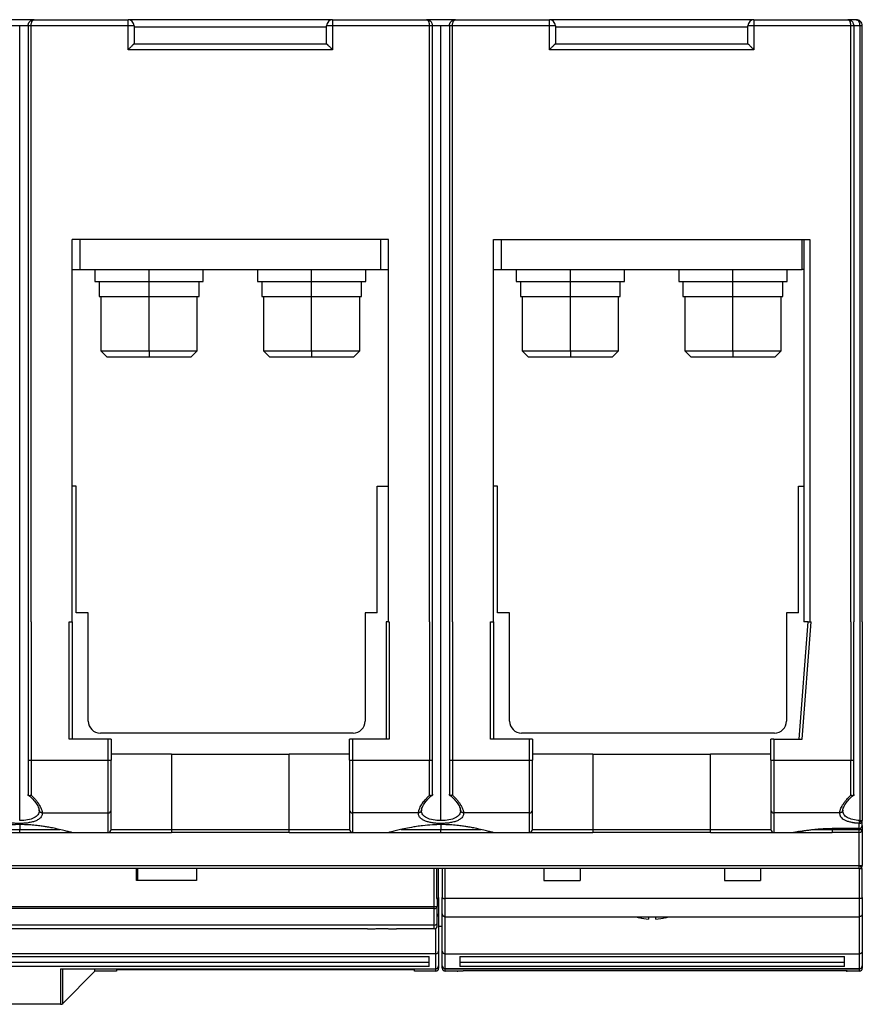
# Model space of a CAD drawing. Units: millimetres. Extents: x 0 to 420, y 0 to 297.
# Drawn here: x 95 to 123, y 102 to 135 of the extents above; entities that cross this region are included whole.
import ezdxf

# ---------------------------------------------------------------- set-up
doc = ezdxf.new("R2010")
doc.units = ezdxf.units.MM

msp = doc.modelspace()

# ---------------------------------------------------------------- linework, layer by layer
at = {"color": 7, "linetype": 'Continuous'}
for p, q in [((95.036, 134.772), (94.068, 134.772)), ((95.03, 134.772), (98.15, 134.772)), ((98.15, 134.572), (98.15, 134.772)), ((104.95, 134.772), (98.15, 134.772)), ((104.95, 134.772), (104.95, 134.572)), ((104.95, 134.772), (108.07, 134.772)), ((109.036, 134.772), (108.068, 134.772)), ((109.03, 134.772), (112.15, 134.772)), ((112.15, 134.572), (112.15, 134.772)), ((118.95, 134.772), (112.15, 134.772)), ((118.95, 134.772), (118.95, 134.572)), ((118.95, 134.772), (122.07, 134.772)), ((122.35, 134.772), (122.07, 134.772)), ((94.55, 134.572), (94.27, 134.572)), ((94.55, 108.163), (94.55, 134.572)), ((94.835, 134.572), (94.55, 134.572)), ((94.83, 134.572), (94.83, 114.772)), ((98.15, 134.572), (94.93, 134.572)), ((94.93, 114.772), (94.93, 134.572)), ((98.15, 133.772), (98.15, 134.572)), ((98.35, 134.572), (98.15, 134.572)), ((98.35, 134.572), (98.35, 133.972)), ((98.35, 134.532), (104.75, 134.532)), ((104.95, 134.572), (104.75, 134.572)), ((104.75, 133.972), (104.75, 134.572)), ((104.95, 134.572), (104.95, 133.772)), ((108.17, 134.572), (104.95, 134.572)), ((108.17, 114.772), (108.17, 134.572)), ((108.27, 114.772), (108.27, 134.572)), ((108.55, 134.572), (108.27, 134.572)), ((108.55, 108.163), (108.55, 134.572)), ((108.835, 134.572), (108.55, 134.572)), ((108.83, 134.572), (108.83, 114.772)), ((112.15, 134.572), (108.93, 134.572)), ((108.93, 114.772), (108.93, 134.572)), ((112.15, 133.772), (112.15, 134.572)), ((112.35, 134.572), (112.15, 134.572)), ((112.35, 134.572), (112.35, 133.972)), ((112.35, 134.532), (118.75, 134.532)), ((118.75, 133.972), (118.75, 134.572)), ((118.95, 134.572), (118.75, 134.572)), ((118.95, 134.572), (118.95, 133.772)), ((122.17, 134.572), (118.95, 134.572)), ((122.17, 114.772), (122.17, 134.572)), ((122.27, 134.572), (122.27, 114.772)), ((122.463, 134.572), (122.27, 134.572)), ((122.463, 134.572), (122.463, 114.772)), ((122.55, 114.772), (122.55, 134.572)), ((98.35, 133.972), (104.75, 133.972)), ((112.35, 133.972), (118.75, 133.972)), ((104.95, 133.772), (98.15, 133.772)), ((118.95, 133.772), (112.15, 133.772)), ((106.81, 127.472), (96.29, 127.472)), ((96.29, 114.772), (96.29, 127.472)), ((96.55, 127.472), (96.55, 126.472)), ((106.55, 126.472), (106.55, 127.472)), ((106.81, 114.772), (106.81, 127.472)), ((110.29, 127.472), (120.81, 127.472)), ((110.29, 114.772), (110.29, 127.472)), ((110.55, 127.472), (110.55, 126.472)), ((120.55, 126.472), (120.55, 127.472)), ((120.61, 127.472), (120.61, 114.772)), ((120.81, 127.472), (120.81, 114.772)), ((96.29, 126.472), (96.55, 126.472)), ((96.55, 126.472), (106.55, 126.472)), ((97.05, 126.472), (97.05, 126.072)), ((98.85, 126.072), (98.85, 126.472)), ((100.65, 126.072), (100.65, 126.472)), ((102.45, 126.472), (102.45, 126.072)), ((104.25, 126.072), (104.25, 126.472)), ((106.05, 126.072), (106.05, 126.472)), ((106.55, 126.472), (106.81, 126.472)), ((110.29, 126.472), (110.55, 126.472)), ((110.55, 126.472), (120.55, 126.472)), ((111.05, 126.472), (111.05, 126.072)), ((112.85, 126.072), (112.85, 126.472)), ((114.65, 126.072), (114.65, 126.472)), ((116.45, 126.472), (116.45, 126.072)), ((118.25, 126.072), (118.25, 126.472)), ((120.05, 126.072), (120.05, 126.472)), ((120.61, 126.472), (120.55, 126.472)), ((97.05, 126.072), (98.85, 126.072)), ((97.191, 126.072), (97.191, 125.572)), ((98.85, 126.072), (100.65, 126.072)), ((98.85, 125.572), (98.85, 126.072)), ((100.509, 125.572), (100.509, 126.072)), ((102.45, 126.072), (104.25, 126.072)), ((102.591, 126.072), (102.591, 125.572)), ((104.25, 126.072), (106.05, 126.072)), ((104.25, 125.572), (104.25, 126.072)), ((105.909, 125.572), (105.909, 126.072)), ((111.05, 126.072), (112.85, 126.072)), ((111.191, 126.072), (111.191, 125.572)), ((112.85, 126.072), (114.65, 126.072)), ((112.85, 125.572), (112.85, 126.072)), ((114.509, 125.572), (114.509, 126.072)), ((116.45, 126.072), (118.25, 126.072)), ((116.591, 126.072), (116.591, 125.572)), ((118.25, 126.072), (120.05, 126.072)), ((118.25, 125.572), (118.25, 126.072)), ((119.909, 125.572), (119.909, 126.072)), ((97.191, 125.572), (98.85, 125.572)), ((97.25, 125.572), (97.25, 123.772)), ((98.85, 125.572), (100.509, 125.572)), ((98.85, 123.772), (98.85, 125.572)), ((100.45, 123.772), (100.45, 125.572)), ((102.591, 125.572), (104.25, 125.572)), ((102.65, 125.572), (102.65, 123.772)), ((104.25, 125.572), (105.909, 125.572)), ((104.25, 123.772), (104.25, 125.572)), ((105.85, 123.772), (105.85, 125.572)), ((111.191, 125.572), (112.85, 125.572)), ((111.25, 125.572), (111.25, 123.772)), ((112.85, 125.572), (114.509, 125.572)), ((112.85, 123.772), (112.85, 125.572)), ((114.45, 123.772), (114.45, 125.572)), ((116.591, 125.572), (118.25, 125.572)), ((116.65, 125.572), (116.65, 123.772)), ((118.25, 125.572), (119.909, 125.572)), ((118.25, 123.772), (118.25, 125.572)), ((119.85, 123.772), (119.85, 125.572)), ((97.25, 123.772), (98.85, 123.772)), ((97.45, 123.572), (97.25, 123.772)), ((98.85, 123.772), (100.45, 123.772)), ((98.85, 123.772), (98.85, 123.572)), ((100.25, 123.572), (100.45, 123.772)), ((102.65, 123.772), (104.25, 123.772)), ((102.85, 123.572), (102.65, 123.772)), ((104.25, 123.772), (105.85, 123.772)), ((104.25, 123.772), (104.25, 123.572)), ((105.65, 123.572), (105.85, 123.772)), ((111.25, 123.772), (112.85, 123.772)), ((111.45, 123.572), (111.25, 123.772)), ((112.85, 123.772), (114.45, 123.772)), ((112.85, 123.772), (112.85, 123.572)), ((114.25, 123.572), (114.45, 123.772)), ((116.65, 123.772), (118.25, 123.772)), ((116.85, 123.572), (116.65, 123.772)), ((118.25, 123.772), (119.85, 123.772)), ((118.25, 123.772), (118.25, 123.572)), ((119.65, 123.572), (119.85, 123.772)), ((97.45, 123.572), (98.85, 123.572)), ((98.85, 123.572), (100.25, 123.572)), ((102.85, 123.572), (104.25, 123.572)), ((104.25, 123.572), (105.65, 123.572)), ((111.45, 123.572), (112.85, 123.572)), ((112.85, 123.572), (114.25, 123.572)), ((116.85, 123.572), (118.25, 123.572)), ((118.25, 123.572), (119.65, 123.572)), ((96.43, 119.272), (96.29, 119.272)), ((96.43, 115.072), (96.43, 119.272)), ((106.43, 119.272), (106.81, 119.272)), ((106.43, 115.072), (106.43, 119.272)), ((110.43, 119.272), (110.29, 119.272)), ((110.43, 115.072), (110.43, 119.272)), ((120.43, 119.272), (120.61, 119.272)), ((120.43, 115.072), (120.43, 119.272)), ((96.83, 115.072), (96.43, 115.072)), ((96.83, 111.472), (96.83, 115.072)), ((106.43, 115.072), (106.03, 115.072)), ((106.03, 115.072), (106.03, 111.472)), ((110.83, 115.072), (110.43, 115.072)), ((110.83, 111.472), (110.83, 115.072)), ((120.43, 115.072), (120.03, 115.072)), ((120.03, 115.072), (120.03, 111.472)), ((94.83, 114.772), (94.83, 110.172)), ((94.93, 114.772), (94.93, 110.172)), ((96.19, 114.772), (96.29, 114.772)), ((96.19, 110.872), (96.19, 114.772)), ((96.29, 114.772), (96.29, 110.872)), ((106.725, 114.772), (106.725, 110.872)), ((106.81, 114.772), (106.725, 114.772)), ((106.81, 114.772), (106.825, 114.772)), ((106.825, 114.772), (106.825, 110.872)), ((108.17, 114.772), (108.17, 110.172)), ((108.27, 110.172), (108.27, 114.772)), ((108.83, 114.772), (108.83, 110.172)), ((108.93, 114.772), (108.93, 110.172)), ((110.19, 114.772), (110.29, 114.772)), ((110.19, 110.872), (110.19, 114.772)), ((110.29, 114.772), (110.29, 110.872)), ((120.45, 110.872), (120.75, 114.772)), ((120.55, 110.872), (120.85, 114.772)), ((120.75, 114.772), (120.61, 114.772)), ((120.81, 114.772), (120.85, 114.772)), ((122.17, 114.772), (122.17, 110.172)), ((122.27, 110.172), (122.27, 114.772)), ((122.55, 114.772), (122.55, 108.166)), ((105.63, 111.072), (97.23, 111.072)), ((119.63, 111.072), (111.23, 111.072)), ((97.49, 110.872), (96.19, 110.872)), ((97.49, 110.172), (97.49, 110.872)), ((97.59, 110.872), (97.49, 110.872)), ((97.59, 110.872), (97.59, 110.172)), ((105.51, 110.172), (105.51, 110.872)), ((105.61, 110.872), (105.51, 110.872)), ((105.61, 110.872), (105.61, 110.172)), ((106.825, 110.872), (105.61, 110.872)), ((111.49, 110.872), (110.19, 110.872)), ((111.49, 110.172), (111.49, 110.872)), ((111.59, 110.872), (111.49, 110.872)), ((111.59, 110.872), (111.59, 110.172)), ((119.51, 110.172), (119.51, 110.872)), ((119.61, 110.872), (119.51, 110.872)), ((119.61, 110.872), (119.61, 110.172)), ((119.61, 110.872), (120.55, 110.872)), ((99.59, 110.372), (97.59, 110.372)), ((99.59, 110.372), (99.59, 107.872)), ((99.59, 110.372), (103.51, 110.372)), ((103.51, 107.872), (103.51, 110.372)), ((105.51, 110.372), (103.51, 110.372)), ((113.59, 110.372), (111.59, 110.372)), ((113.59, 110.372), (113.59, 107.872)), ((113.59, 110.372), (117.51, 110.372)), ((117.51, 107.872), (117.51, 110.372)), ((119.51, 110.372), (117.51, 110.372)), ((94.83, 110.172), (94.93, 110.172)), ((94.83, 110.172), (94.83, 109.034)), ((94.93, 110.172), (97.49, 110.172)), ((94.93, 110.172), (94.93, 109.01)), ((97.49, 108.422), (97.49, 110.172)), ((97.49, 110.172), (97.59, 110.172)), ((97.59, 108.51), (97.59, 110.172)), ((105.51, 110.172), (105.61, 110.172)), ((105.51, 110.172), (105.51, 108.51)), ((105.61, 110.172), (108.17, 110.172)), ((105.61, 110.172), (105.61, 108.422)), ((108.17, 109.01), (108.17, 110.172)), ((108.27, 109.034), (108.27, 110.172)), ((108.83, 110.172), (108.93, 110.172)), ((108.83, 110.172), (108.83, 109.034)), ((108.93, 110.172), (111.49, 110.172)), ((108.93, 110.172), (108.93, 109.01)), ((111.49, 108.422), (111.49, 110.172)), ((111.49, 110.172), (111.59, 110.172)), ((111.59, 108.51), (111.59, 110.172)), ((119.51, 110.172), (119.61, 110.172)), ((119.51, 110.172), (119.51, 108.51)), ((119.61, 110.172), (122.17, 110.172)), ((119.61, 110.172), (119.61, 108.422)), ((122.17, 110.172), (122.27, 110.172)), ((122.17, 109.01), (122.17, 110.172)), ((122.27, 109.034), (122.27, 110.172)), ((95.3, 108.422), (97.49, 108.422)), ((97.49, 107.772), (97.49, 108.422)), ((97.59, 107.872), (97.59, 108.51)), ((105.51, 108.51), (105.51, 107.872)), ((107.8, 108.422), (105.61, 108.422)), ((105.61, 108.422), (105.61, 107.772)), ((111.49, 108.422), (109.3, 108.422)), ((111.49, 107.772), (111.49, 108.422)), ((111.59, 107.872), (111.59, 108.51)), ((119.51, 108.51), (119.51, 107.872)), ((121.8, 108.422), (119.61, 108.422)), ((119.61, 108.422), (119.61, 107.772)), ((94.55, 108.031), (94.55, 107.872)), ((108.55, 108.031), (108.55, 107.872)), ((122.45, 107.906), (122.45, 108.072)), ((122.463, 108.166), (122.482, 108.166)), ((122.482, 108.166), (122.55, 108.166)), ((122.55, 108.003), (122.55, 108.166)), ((122.55, 108.003), (122.55, 107.872)), ((92.81, 107.772), (94.55, 107.772)), ((93.223, 107.872), (94.55, 107.872)), ((94.55, 107.772), (94.55, 107.872)), ((94.55, 107.872), (95.88, 107.872)), ((94.55, 107.772), (96.29, 107.772)), ((96.283, 107.772), (97.49, 107.772)), ((97.49, 107.772), (99.59, 107.772)), ((97.59, 107.872), (99.59, 107.872)), ((99.59, 107.872), (99.59, 107.772)), ((99.59, 107.872), (103.51, 107.872)), ((103.51, 107.772), (99.59, 107.772)), ((103.51, 107.872), (105.51, 107.872)), ((103.51, 107.772), (103.51, 107.872)), ((103.51, 107.772), (105.61, 107.772)), ((105.61, 107.772), (106.817, 107.772)), ((106.81, 107.772), (108.55, 107.772)), ((107.223, 107.872), (108.55, 107.872)), ((108.55, 107.772), (108.55, 107.872)), ((108.55, 107.872), (109.88, 107.872)), ((108.55, 107.772), (110.29, 107.772)), ((110.283, 107.772), (111.49, 107.772)), ((111.49, 107.772), (113.59, 107.772)), ((111.59, 107.872), (113.59, 107.872)), ((113.59, 107.872), (113.59, 107.772)), ((113.59, 107.872), (117.51, 107.872)), ((117.51, 107.772), (113.59, 107.772)), ((117.51, 107.872), (119.51, 107.872)), ((117.51, 107.772), (117.51, 107.872)), ((117.51, 107.772), (119.61, 107.772)), ((119.61, 107.772), (120.259, 107.772)), ((120.259, 107.772), (121.55, 107.772)), ((120.957, 107.872), (121.55, 107.872)), ((121.55, 107.906), (122.45, 107.906)), ((121.55, 107.906), (121.55, 107.903)), ((122.45, 107.903), (121.55, 107.903)), ((121.55, 107.903), (121.55, 107.872)), ((121.55, 107.872), (121.55, 107.772)), ((121.55, 107.872), (122.45, 107.872)), ((122.45, 107.772), (121.55, 107.772)), ((122.45, 107.903), (122.45, 107.906)), ((122.45, 107.872), (122.45, 107.903)), ((122.45, 107.872), (122.55, 107.872)), ((122.45, 107.772), (122.45, 107.872)), ((122.45, 106.672), (122.45, 107.772)), ((122.55, 107.872), (122.55, 106.672)), ((66.65, 106.672), (122.45, 106.672)), ((122.45, 106.672), (122.55, 106.672)), ((122.521, 106.601), (122.45, 106.672)), ((122.45, 106.572), (122.45, 106.672)), ((122.45, 106.572), (66.65, 106.572)), ((98.427, 106.172), (98.427, 106.572)), ((98.47, 106.572), (98.47, 106.172)), ((100.427, 106.572), (100.427, 106.172)), ((108.327, 105.309), (108.327, 106.572)), ((108.405, 106.572), (108.405, 105.575)), ((108.47, 105.614), (108.47, 106.572)), ((108.59, 106.572), (108.59, 105.614)), ((108.69, 105.572), (108.69, 106.572)), ((111.97, 106.572), (111.97, 106.172)), ((113.17, 106.572), (113.17, 106.172)), ((117.97, 106.572), (117.97, 106.172)), ((119.17, 106.572), (119.17, 106.172)), ((122.45, 106.572), (122.45, 105.572)), ((122.45, 106.572), (122.55, 106.572)), ((122.55, 105.614), (122.55, 106.572)), ((100.427, 106.172), (98.427, 106.172)), ((111.97, 106.172), (113.17, 106.172)), ((117.97, 106.172), (119.17, 106.172)), ((108.427, 105.528), (108.427, 105.309)), ((108.47, 105.614), (108.47, 105.072)), ((108.59, 105.072), (108.59, 105.614)), ((122.45, 105.572), (108.69, 105.572)), ((108.69, 104.972), (108.69, 105.572)), ((122.45, 105.572), (122.45, 104.972)), ((122.55, 105.614), (122.55, 105.072)), ((66.607, 105.309), (108.327, 105.309)), ((108.327, 105.243), (66.607, 105.243)), ((108.327, 105.309), (108.427, 105.309)), ((108.327, 105.243), (108.327, 105.309)), ((108.327, 104.692), (108.327, 105.243)), ((108.427, 104.788), (108.427, 105.309)), ((108.47, 105.072), (108.47, 103.826)), ((108.59, 103.826), (108.59, 105.072)), ((122.55, 105.072), (122.55, 103.826)), ((108.327, 104.692), (66.607, 104.692)), ((108.327, 104.572), (108.327, 104.692)), ((108.427, 104.672), (108.427, 104.788)), ((108.69, 104.972), (122.45, 104.972)), ((108.69, 103.741), (108.69, 104.972)), ((115.132, 104.94), (115.13, 104.937)), ((115.45, 104.972), (115.45, 104.89)), ((115.69, 104.89), (115.69, 104.972)), ((116.01, 104.937), (116.008, 104.94)), ((122.45, 104.972), (122.45, 103.741)), ((106.104, 104.572), (68.829, 104.572)), ((108.327, 104.572), (107.069, 104.572)), ((108.37, 104.582), (108.37, 103.741)), ((108.59, 104.648), (108.47, 104.648)), ((108.37, 103.741), (66.65, 103.741)), ((108.37, 103.741), (108.37, 103.245)), ((108.47, 103.826), (108.47, 103.343)), ((108.59, 103.343), (108.59, 103.826)), ((108.69, 103.741), (122.45, 103.741)), ((108.69, 103.245), (108.69, 103.741)), ((122.45, 103.741), (122.45, 103.245)), ((122.55, 103.826), (122.55, 103.343)), ((66.86, 103.646), (108.16, 103.646)), ((66.86, 103.461), (108.16, 103.461)), ((108.16, 103.315), (108.16, 103.646)), ((109.18, 103.646), (121.96, 103.646)), ((109.18, 103.646), (109.18, 103.315)), ((109.18, 103.461), (121.96, 103.461)), ((121.96, 103.315), (121.96, 103.646)), ((108.16, 103.315), (66.86, 103.315)), ((95.908, 103.243), (108.37, 103.243)), ((95.909, 103.245), (108.37, 103.245)), ((95.909, 103.245), (95.909, 102.061)), ((95.979, 102.091), (95.979, 103.243)), ((97.05, 103.161), (95.979, 102.091)), ((97.05, 103.161), (97.05, 103.243)), ((97.77, 103.161), (97.05, 103.161)), ((97.77, 103.243), (97.77, 103.161)), ((97.77, 103.221), (107.67, 103.221)), ((107.67, 103.161), (107.67, 103.243)), ((108.37, 103.161), (107.67, 103.161)), ((108.37, 103.245), (108.37, 103.243)), ((108.37, 103.243), (108.37, 103.161)), ((108.47, 103.343), (108.47, 103.261)), ((108.59, 103.261), (108.59, 103.343)), ((122.45, 103.245), (108.69, 103.245)), ((108.69, 103.243), (108.69, 103.245)), ((108.69, 103.243), (122.45, 103.243)), ((108.69, 103.161), (108.69, 103.243)), ((109.09, 103.161), (108.69, 103.161)), ((109.09, 103.167), (109.133, 103.171)), ((109.09, 103.167), (109.09, 103.161)), ((121.96, 103.315), (109.18, 103.315)), ((121.85, 103.174), (109.29, 103.174)), ((109.29, 103.174), (109.29, 103.174)), ((121.85, 103.174), (109.29, 103.174)), ((121.85, 103.174), (121.85, 103.174)), ((122.05, 103.161), (122.05, 103.167)), ((122.45, 103.161), (122.05, 103.161)), ((122.45, 103.245), (122.45, 103.243)), ((122.45, 103.243), (122.45, 103.161)), ((122.55, 103.343), (122.55, 103.261)), ((95.909, 102.061), (93.31, 102.061))]:
    msp.add_line(p, q, dxfattribs=at)
at = {"color": 7, "linetype": 'Continuous', "flags": 128}
for points in [[(122.431, 134.755), (122.461, 134.738), (122.49, 134.715)], [(122.463, 114.772), (122.463, 111.073), (122.463, 108.166)], [(108.17, 110.172), (108.19, 110.172), (108.208, 110.172), (108.226, 110.172), (108.241, 110.172), (108.253, 110.172), (108.262, 110.172), (108.268, 110.172), (108.27, 110.172)], [(108.327, 105.243), (108.346, 105.244), (108.365, 105.248), (108.382, 105.254), (108.397, 105.262), (108.41, 105.272), (108.419, 105.284), (108.425, 105.296), (108.427, 105.309)]]:
    msp.add_lwpolyline(points, dxfattribs=at)
at = {"color": 7, "linetype": 'Continuous'}
for centre, radius, start, end in [((98.15, 134.572), 0.2, 0, 90), ((104.95, 134.572), 0.2, 90, 180), ((112.15, 134.572), 0.2, 360, 90), ((118.95, 134.572), 0.2, 90, 180), ((97.23, 111.472), 0.4, 180, 270), ((105.63, 111.472), 0.4, 270, 0), ((111.23, 111.472), 0.4, 180, 270), ((119.63, 111.472), 0.4, 270, 0), ((97.496, 108.516), 0.0944, 266.4406, 355.9313), ((105.604, 108.516), 0.0944, 184.0688, 273.5595), ((111.496, 108.516), 0.0944, 266.4406, 355.9313), ((119.604, 108.516), 0.0944, 184.0688, 273.5595), ((122.451, 108.175), 0.103, 269.7314, 312.9154), ((122.45, 108.003), 0.1, 270, 0), ((122.451, 108.005), 0.0987, 269.2634, 359.244), ((122.377, 108.06), 0.149, 15.2723, 45.391), ((122.458, 108.166), 0.0916, 312.8669, 359.6792), ((97.49, 107.872), 0.1, 270, 0), ((105.61, 107.872), 0.1, 180, 270), ((111.49, 107.872), 0.1, 270, 0), ((119.61, 107.872), 0.1, 180, 270), ((122.45, 107.872), 0.1, 270, 0), ((122.45, 106.672), 0.1, 315, 0), ((122.45, 106.672), 0.1, 270, 315), ((108.328, 104.79), 0.0983, 268.9935, 358.9569), ((115.57, 106.682), 1.8, 251.8051, 255.851), ((115.57, 106.682), 1.796, 255.8873, 266.1689), ((115.57, 106.682), 1.796, 273.8311, 284.1127), ((115.57, 106.682), 1.8, 284.149, 288.1949), ((108.327, 104.672), 0.1, 270, 0), ((108.37, 103.343), 0.1, 270, 0), ((108.371, 103.344), 0.0991, 269.4532, 359.4425), ((108.37, 103.261), 0.1, 270, 0), ((108.689, 103.344), 0.0991, 180.5575, 270.5468), ((108.69, 103.343), 0.1, 180, 270), ((108.69, 103.261), 0.1, 180, 270), ((109.09, 103.261), 0.1, 270, 295.5478), ((122.05, 103.261), 0.1, 245.3414, 270), ((122.45, 103.343), 0.1, 270, 0), ((122.451, 103.344), 0.0991, 269.4532, 359.4425), ((122.45, 103.261), 0.1, 270, 0), ((95.909, 102.161), 0.1, 270, 315)]:
    msp.add_arc(centre, radius, start, end, dxfattribs=at)
for points, knots in [([(94.83, 134.572), (94.83, 134.578), (94.831, 134.591), (94.833, 134.609), (94.837, 134.627), (94.844, 134.645), (94.851, 134.663), (94.861, 134.68), (94.872, 134.696), (94.889, 134.715), (94.913, 134.736), (94.947, 134.756), (94.987, 134.769), (95.015, 134.771), (95.03, 134.772)], [0, 0, 0, 0, 0.055133, 0.1110564, 0.1678831, 0.2257209, 0.2846718, 0.3448324, 0.4062934, 0.4691401, 0.5859413, 0.7132252, 0.8511927, 1, 1, 1, 1]), ([(94.918, 134.724), (94.935, 134.738), (94.97, 134.766), (95.01, 134.77), (95.03, 134.772)], [0, 0, 0, 0, 0.503292, 1, 1, 1, 1]), ([(94.93, 134.572), (94.93, 134.577), (94.93, 134.59), (94.932, 134.613), (94.936, 134.642), (94.944, 134.676), (94.956, 134.707), (94.969, 134.732), (94.983, 134.749), (94.998, 134.762), (95.013, 134.771), (95.024, 134.772), (95.03, 134.772)], [0, 0, 0, 0, 0.0468931, 0.1157764, 0.2070748, 0.321745, 0.4614827, 0.5664449, 0.673278, 0.781542, 0.8906523, 1, 1, 1, 1]), ([(95.022, 134.772), (95.024, 134.772), (95.027, 134.772), (95.029, 134.772), (95.03, 134.772)], [0, 0, 0, 0, 0.526108, 1, 1, 1, 1]), ([(108.07, 134.772), (108.09, 134.77), (108.13, 134.766), (108.165, 134.738), (108.182, 134.724)], [0, 0, 0, 0, 0.496708, 1, 1, 1, 1]), ([(108.17, 134.572), (108.17, 134.578), (108.17, 134.591), (108.168, 134.609), (108.166, 134.627), (108.163, 134.645), (108.159, 134.663), (108.154, 134.68), (108.149, 134.696), (108.14, 134.715), (108.128, 134.736), (108.112, 134.756), (108.092, 134.769), (108.078, 134.771), (108.07, 134.772)], [0, 0, 0, 0, 0.055133, 0.111056, 0.167883, 0.225721, 0.284672, 0.344832, 0.406293, 0.46914, 0.585941, 0.713225, 0.851193, 1, 1, 1, 1]), ([(108.27, 134.572), (108.27, 134.577), (108.27, 134.59), (108.266, 134.613), (108.258, 134.642), (108.242, 134.676), (108.219, 134.707), (108.192, 134.732), (108.164, 134.749), (108.134, 134.762), (108.102, 134.771), (108.081, 134.772), (108.07, 134.772)], [0, 0, 0, 0, 0.046893, 0.115776, 0.207075, 0.321745, 0.461483, 0.566445, 0.673278, 0.781542, 0.890652, 1, 1, 1, 1]), ([(108.83, 134.572), (108.83, 134.578), (108.831, 134.591), (108.833, 134.609), (108.837, 134.627), (108.844, 134.645), (108.851, 134.663), (108.861, 134.68), (108.872, 134.696), (108.889, 134.715), (108.913, 134.736), (108.947, 134.756), (108.987, 134.769), (109.015, 134.771), (109.03, 134.772)], [0, 0, 0, 0, 0.055133, 0.111056, 0.167883, 0.225721, 0.284672, 0.344832, 0.406293, 0.46914, 0.585941, 0.713225, 0.851193, 1, 1, 1, 1]), ([(108.918, 134.724), (108.935, 134.738), (108.97, 134.766), (109.01, 134.77), (109.03, 134.772)], [0, 0, 0, 0, 0.503292, 1, 1, 1, 1]), ([(108.93, 134.572), (108.93, 134.577), (108.93, 134.59), (108.932, 134.613), (108.936, 134.642), (108.944, 134.676), (108.956, 134.707), (108.969, 134.732), (108.983, 134.749), (108.998, 134.762), (109.013, 134.771), (109.024, 134.772), (109.03, 134.772)], [0, 0, 0, 0, 0.046893, 0.115776, 0.207075, 0.321745, 0.461483, 0.566445, 0.673278, 0.781542, 0.890652, 1, 1, 1, 1]), ([(109.022, 134.772), (109.024, 134.772), (109.027, 134.772), (109.029, 134.772), (109.03, 134.772)], [0, 0, 0, 0, 0.526108, 1, 1, 1, 1]), ([(122.07, 134.772), (122.09, 134.77), (122.13, 134.766), (122.165, 134.738), (122.182, 134.724)], [0, 0, 0, 0, 0.496708, 1, 1, 1, 1]), ([(122.17, 134.572), (122.17, 134.578), (122.17, 134.591), (122.168, 134.609), (122.166, 134.627), (122.163, 134.645), (122.159, 134.663), (122.154, 134.68), (122.149, 134.696), (122.14, 134.715), (122.128, 134.736), (122.112, 134.756), (122.092, 134.769), (122.078, 134.771), (122.07, 134.772)], [0, 0, 0, 0, 0.055133, 0.111056, 0.167883, 0.225721, 0.284672, 0.344832, 0.406293, 0.46914, 0.585941, 0.713225, 0.851193, 1, 1, 1, 1]), ([(122.27, 134.572), (122.27, 134.577), (122.27, 134.59), (122.266, 134.613), (122.258, 134.642), (122.242, 134.676), (122.219, 134.707), (122.192, 134.732), (122.164, 134.749), (122.134, 134.762), (122.102, 134.771), (122.081, 134.772), (122.07, 134.772)], [0, 0, 0, 0, 0.046893, 0.115776, 0.207075, 0.321745, 0.461483, 0.566445, 0.673278, 0.781542, 0.890652, 1, 1, 1, 1]), ([(122.35, 134.772), (122.369, 134.77), (122.409, 134.767), (122.442, 134.742), (122.459, 134.73)], [0, 0, 0, 0, 0.488301, 1, 1, 1, 1]), ([(122.35, 134.772), (122.379, 134.772), (122.407, 134.756), (122.449, 134.688), (122.463, 134.634), (122.463, 134.572)], [0, 0, 0, 0, 0.5, 0.5, 1, 1, 1, 1]), ([(122.55, 134.572), (122.55, 134.634), (122.521, 134.688), (122.444, 134.756), (122.397, 134.772), (122.35, 134.772)], [0, 0, 0, 0, 0.5, 0.5, 1, 1, 1, 1]), ([(94.93, 134.572), (94.904, 134.572), (94.878, 134.572), (94.841, 134.572), (94.83, 134.572), (94.83, 134.572)], [0, 0, 0, 0, 0.5, 0.5, 1, 1, 1, 1]), ([(108.27, 134.572), (108.27, 134.572), (108.259, 134.572), (108.222, 134.572), (108.196, 134.572), (108.17, 134.572)], [0, 0, 0, 0, 0.5, 0.5, 1, 1, 1, 1]), ([(108.93, 134.572), (108.904, 134.572), (108.878, 134.572), (108.841, 134.572), (108.83, 134.572), (108.83, 134.572)], [0, 0, 0, 0, 0.5, 0.5, 1, 1, 1, 1]), ([(122.27, 134.572), (122.27, 134.572), (122.259, 134.572), (122.222, 134.572), (122.196, 134.572), (122.17, 134.572)], [0, 0, 0, 0, 0.5, 0.5, 1, 1, 1, 1]), ([(122.55, 134.572), (122.55, 134.572), (122.541, 134.572), (122.51, 134.572), (122.487, 134.572), (122.463, 134.572)], [0, 0, 0, 0, 0.5, 0.5, 1, 1, 1, 1]), ([(98.35, 133.972), (98.35, 133.972), (98.35, 133.972), (98.347, 133.969), (98.344, 133.966), (98.338, 133.961), (98.332, 133.954), (98.323, 133.946), (98.314, 133.936), (98.298, 133.92), (98.273, 133.895), (98.239, 133.861), (98.197, 133.82), (98.168, 133.79), (98.15, 133.772)], [0, 0, 0, 0, 0.044275, 0.0894061, 0.1357103, 0.1834817, 0.2329877, 0.2844692, 0.3381402, 0.3941897, 0.5208942, 0.6678474, 0.8051408, 1, 1, 1, 1]), ([(104.75, 133.972), (104.75, 133.972), (104.75, 133.972), (104.753, 133.969), (104.756, 133.966), (104.762, 133.96), (104.768, 133.954), (104.777, 133.945), (104.786, 133.936), (104.802, 133.92), (104.827, 133.895), (104.861, 133.861), (104.902, 133.819), (104.932, 133.79), (104.95, 133.772)], [0, 0, 0, 0, 0.044275, 0.0894061, 0.1357103, 0.1834817, 0.2329877, 0.2844692, 0.3381402, 0.3941897, 0.5208942, 0.6678474, 0.8051408, 1, 1, 1, 1]), ([(112.35, 133.972), (112.35, 133.972), (112.35, 133.972), (112.347, 133.969), (112.344, 133.966), (112.338, 133.961), (112.332, 133.954), (112.323, 133.946), (112.314, 133.936), (112.298, 133.92), (112.273, 133.895), (112.239, 133.861), (112.197, 133.82), (112.168, 133.79), (112.15, 133.772)], [0, 0, 0, 0, 0.044275, 0.089406, 0.13571, 0.183482, 0.232988, 0.284469, 0.33814, 0.39419, 0.520894, 0.667847, 0.805141, 1, 1, 1, 1]), ([(118.75, 133.972), (118.75, 133.972), (118.75, 133.972), (118.753, 133.969), (118.756, 133.966), (118.763, 133.959), (118.776, 133.946), (118.798, 133.924), (118.827, 133.895), (118.861, 133.861), (118.902, 133.819), (118.932, 133.79), (118.95, 133.772)], [0, 0, 0, 0, 0.045033, 0.090469, 0.136622, 0.183792, 0.283639, 0.394715, 0.521324, 0.668197, 0.805555, 1, 1, 1, 1]), ([(120.75, 114.772), (120.75, 114.772), (120.75, 114.772), (120.753, 114.772), (120.756, 114.772), (120.761, 114.772), (120.77, 114.772), (120.786, 114.772), (120.802, 114.772), (120.81, 114.772)], [0, 0, 0, 0, 0.105883, 0.209875, 0.313567, 0.418563, 0.52641, 0.760096, 1, 1, 1, 1]), ([(94.811, 109.034), (94.861, 108.993), (94.967, 108.907), (95.086, 108.759), (95.182, 108.607), (95.197, 108.524), (95.205, 108.481)], [0, 0, 0, 0, 0.221745, 0.465672, 0.726684, 1, 1, 1, 1]), ([(94.83, 109.034), (94.83, 109.032), (94.83, 109.027), (94.833, 109.021), (94.837, 109.015), (94.842, 109.01), (94.849, 109.006), (94.859, 109.003), (94.874, 109.001), (94.898, 109.002), (94.919, 109.007), (94.93, 109.01)], [0, 0, 0, 0, 0.073473, 0.149068, 0.226986, 0.307416, 0.390537, 0.476517, 0.59928, 0.773796, 1, 1, 1, 1]), ([(94.93, 109.01), (94.941, 109.001), (94.962, 108.981), (94.992, 108.952), (95.022, 108.922), (95.049, 108.892), (95.076, 108.862), (95.115, 108.814), (95.163, 108.75), (95.214, 108.668), (95.25, 108.588), (95.278, 108.528), (95.291, 108.486), (95.297, 108.463), (95.3, 108.442), (95.3, 108.429), (95.3, 108.422)], [0, 0, 0, 0, 0.049002, 0.097717, 0.146197, 0.19449, 0.242648, 0.290722, 0.422218, 0.549567, 0.687517, 0.820762, 0.873183, 0.920929, 0.956331, 1, 1, 1, 1]), ([(107.8, 108.422), (107.801, 108.43), (107.803, 108.445), (107.808, 108.47), (107.814, 108.495), (107.821, 108.521), (107.835, 108.561), (107.858, 108.617), (107.894, 108.684), (107.937, 108.747), (107.983, 108.807), (108.037, 108.871), (108.1, 108.939), (108.146, 108.986), (108.17, 109.01)], [0, 0, 0, 0, 0.048431, 0.096633, 0.144653, 0.192535, 0.240326, 0.36337, 0.48133, 0.572576, 0.669691, 0.773084, 0.883093, 1, 1, 1, 1]), ([(107.895, 108.478), (107.903, 108.521), (107.917, 108.605), (108.013, 108.758), (108.132, 108.907), (108.239, 108.993), (108.289, 109.034)], [0, 0, 0, 0, 0.2740567, 0.5353302, 0.7790203, 1, 1, 1, 1]), ([(108.17, 109.01), (108.174, 109.009), (108.183, 109.006), (108.195, 109.004), (108.206, 109.002), (108.216, 109.001), (108.224, 109.001), (108.231, 109.002), (108.243, 109.003), (108.256, 109.008), (108.268, 109.019), (108.269, 109.029), (108.27, 109.034)], [0, 0, 0, 0, 0.088287, 0.17021, 0.245763, 0.314947, 0.377766, 0.434227, 0.484342, 0.663683, 0.834914, 1, 1, 1, 1]), ([(108.811, 109.034), (108.861, 108.993), (108.967, 108.907), (109.086, 108.759), (109.182, 108.607), (109.197, 108.524), (109.205, 108.481)], [0, 0, 0, 0, 0.221745, 0.465672, 0.726684, 1, 1, 1, 1]), ([(108.93, 109.01), (108.925, 109.009), (108.916, 109.006), (108.905, 109.004), (108.897, 109.002), (108.886, 109.001), (108.873, 109.001), (108.857, 109.003), (108.845, 109.008), (108.837, 109.015), (108.831, 109.024), (108.83, 109.031), (108.83, 109.034)], [0, 0, 0, 0, 0.098631, 0.175374, 0.230281, 0.263762, 0.404968, 0.523222, 0.651614, 0.769913, 0.885675, 1, 1, 1, 1]), ([(108.93, 109.01), (108.941, 109.001), (108.962, 108.981), (108.992, 108.952), (109.022, 108.922), (109.049, 108.892), (109.076, 108.862), (109.115, 108.814), (109.163, 108.75), (109.214, 108.668), (109.25, 108.588), (109.278, 108.528), (109.291, 108.486), (109.297, 108.463), (109.3, 108.442), (109.3, 108.429), (109.3, 108.422)], [0, 0, 0, 0, 0.049002, 0.097717, 0.146197, 0.19449, 0.242648, 0.290722, 0.422218, 0.549567, 0.687517, 0.820762, 0.873183, 0.920929, 0.956331, 1, 1, 1, 1]), ([(121.8, 108.422), (121.801, 108.429), (121.802, 108.444), (121.806, 108.467), (121.811, 108.491), (121.818, 108.516), (121.832, 108.555), (121.856, 108.61), (121.896, 108.684), (121.947, 108.762), (122.003, 108.834), (122.059, 108.897), (122.112, 108.954), (122.15, 108.991), (122.17, 109.01)], [0, 0, 0, 0, 0.0449984, 0.0904501, 0.1364242, 0.1829873, 0.2302037, 0.3507499, 0.471622, 0.5995771, 0.7280995, 0.8154775, 0.9060394, 1, 1, 1, 1]), ([(121.895, 108.478), (121.903, 108.521), (121.917, 108.605), (122.013, 108.758), (122.132, 108.907), (122.239, 108.993), (122.289, 109.034)], [0, 0, 0, 0, 0.274061, 0.535267, 0.778937, 1, 1, 1, 1]), ([(122.17, 109.01), (122.174, 109.009), (122.183, 109.006), (122.195, 109.004), (122.206, 109.002), (122.216, 109.001), (122.224, 109.001), (122.231, 109.002), (122.243, 109.003), (122.256, 109.008), (122.268, 109.019), (122.269, 109.029), (122.27, 109.034)], [0, 0, 0, 0, 0.088255, 0.170166, 0.24573, 0.314945, 0.377817, 0.434353, 0.484563, 0.663828, 0.834987, 1, 1, 1, 1]), ([(95.3, 108.422), (95.3, 108.414), (95.3, 108.397), (95.297, 108.366), (95.285, 108.319), (95.249, 108.259), (95.174, 108.198), (95.07, 108.147), (94.943, 108.109), (94.803, 108.083), (94.659, 108.071), (94.518, 108.068), (94.381, 108.074), (94.247, 108.091), (94.122, 108.118), (94.009, 108.157), (93.915, 108.206), (93.859, 108.255), (93.828, 108.298), (93.812, 108.334), (93.804, 108.367), (93.801, 108.397), (93.8, 108.414), (93.8, 108.422)], [0, 0, 0, 0, 0.020929, 0.040484, 0.076769, 0.143108, 0.207279, 0.272836, 0.33885, 0.401087, 0.457861, 0.512919, 0.56633, 0.620138, 0.678796, 0.739314, 0.801505, 0.862898, 0.893762, 0.924912, 0.959921, 0.979095, 1, 1, 1, 1]), ([(95.2, 108.499), (95.2, 108.45), (95.186, 108.403), (95.128, 108.32), (95.083, 108.284), (94.966, 108.225), (94.894, 108.202), (94.731, 108.171), (94.64, 108.163), (94.55, 108.163)], [0, 0, 0, 0, 0.25, 0.25, 0.5, 0.5, 0.75, 0.75, 1, 1, 1, 1]), ([(95.209, 108.478), (95.207, 108.47), (95.203, 108.454), (95.195, 108.442), (95.191, 108.436)], [0, 0, 0, 0, 0.5018898, 1, 1, 1, 1]), ([(95.209, 108.473), (95.208, 108.473), (95.204, 108.479), (95.201, 108.491), (95.2, 108.503), (95.2, 108.51)], [0, 0, 0, 0, 0.034002, 0.508071, 1, 1, 1, 1]), ([(95.3, 108.422), (95.293, 108.422), (95.279, 108.423), (95.254, 108.43), (95.227, 108.445), (95.215, 108.464), (95.209, 108.473)], [0, 0, 0, 0, 0.1853847, 0.3640138, 0.6884156, 1, 1, 1, 1]), ([(107.891, 108.473), (107.885, 108.464), (107.873, 108.445), (107.846, 108.43), (107.821, 108.423), (107.807, 108.422), (107.8, 108.422)], [0, 0, 0, 0, 0.311608, 0.635999, 0.814622, 1, 1, 1, 1]), ([(109.3, 108.422), (109.3, 108.414), (109.3, 108.397), (109.297, 108.366), (109.285, 108.319), (109.249, 108.259), (109.174, 108.198), (109.07, 108.147), (108.943, 108.109), (108.803, 108.083), (108.659, 108.071), (108.518, 108.068), (108.381, 108.074), (108.247, 108.091), (108.122, 108.118), (108.009, 108.157), (107.915, 108.206), (107.859, 108.255), (107.828, 108.298), (107.812, 108.334), (107.804, 108.367), (107.801, 108.397), (107.8, 108.414), (107.8, 108.422)], [0, 0, 0, 0, 0.020929, 0.040484, 0.076769, 0.143108, 0.207279, 0.272836, 0.33885, 0.401087, 0.457861, 0.512919, 0.56633, 0.620138, 0.678796, 0.739314, 0.801505, 0.862898, 0.893762, 0.924912, 0.959921, 0.979095, 1, 1, 1, 1]), ([(107.9, 108.51), (107.9, 108.503), (107.899, 108.491), (107.896, 108.479), (107.892, 108.473), (107.891, 108.473)], [0, 0, 0, 0, 0.4919736, 0.9660857, 1, 1, 1, 1]), ([(107.909, 108.435), (107.905, 108.442), (107.897, 108.454), (107.893, 108.47), (107.891, 108.478)], [0, 0, 0, 0, 0.498416, 1, 1, 1, 1]), ([(108.55, 108.163), (108.46, 108.163), (108.37, 108.171), (108.207, 108.202), (108.134, 108.225), (108.017, 108.284), (107.972, 108.32), (107.914, 108.403), (107.9, 108.45), (107.9, 108.499)], [0, 0, 0, 0, 0.25, 0.25, 0.5, 0.5, 0.75, 0.75, 1, 1, 1, 1]), ([(109.2, 108.499), (109.2, 108.45), (109.186, 108.403), (109.128, 108.32), (109.083, 108.284), (108.966, 108.225), (108.894, 108.202), (108.731, 108.171), (108.64, 108.163), (108.55, 108.163)], [0, 0, 0, 0, 0.25, 0.25, 0.5, 0.5, 0.75, 0.75, 1, 1, 1, 1]), ([(109.209, 108.478), (109.207, 108.47), (109.203, 108.454), (109.195, 108.442), (109.191, 108.436)], [0, 0, 0, 0, 0.50189, 1, 1, 1, 1]), ([(109.209, 108.473), (109.208, 108.473), (109.204, 108.479), (109.201, 108.491), (109.2, 108.503), (109.2, 108.51)], [0, 0, 0, 0, 0.034002, 0.508071, 1, 1, 1, 1]), ([(109.3, 108.422), (109.293, 108.422), (109.279, 108.423), (109.254, 108.43), (109.227, 108.445), (109.215, 108.464), (109.209, 108.473)], [0, 0, 0, 0, 0.1853847, 0.3640138, 0.6884156, 1, 1, 1, 1]), ([(121.892, 108.473), (121.886, 108.464), (121.873, 108.445), (121.846, 108.43), (121.821, 108.423), (121.807, 108.422), (121.8, 108.422)], [0, 0, 0, 0, 0.314825, 0.6377, 0.815488, 1, 1, 1, 1]), ([(122.45, 108.072), (122.438, 108.072), (122.413, 108.074), (122.376, 108.076), (122.34, 108.08), (122.305, 108.084), (122.27, 108.089), (122.236, 108.095), (122.193, 108.103), (122.143, 108.114), (122.087, 108.129), (122.035, 108.147), (121.971, 108.175), (121.904, 108.215), (121.854, 108.261), (121.828, 108.302), (121.813, 108.337), (121.803, 108.377), (121.801, 108.406), (121.8, 108.422)], [0, 0, 0, 0, 0.032043, 0.063954, 0.095829, 0.127764, 0.159852, 0.192186, 0.224859, 0.284094, 0.343136, 0.404095, 0.466745, 0.591756, 0.712514, 0.776488, 0.844273, 0.916367, 1, 1, 1, 1]), ([(121.908, 108.439), (121.904, 108.444), (121.897, 108.455), (121.893, 108.468), (121.891, 108.475)], [0, 0, 0, 0, 0.498329, 1, 1, 1, 1]), ([(121.9, 108.51), (121.9, 108.503), (121.899, 108.491), (121.896, 108.479), (121.892, 108.474), (121.892, 108.473)], [0, 0, 0, 0, 0.498181, 0.978275, 1, 1, 1, 1]), ([(122.463, 108.166), (122.381, 108.17), (122.302, 108.181), (122.16, 108.216), (122.098, 108.24), (121.999, 108.298), (121.961, 108.333), (121.912, 108.411), (121.9, 108.454), (121.9, 108.499)], [0, 0, 0, 0, 0.25, 0.25, 0.5, 0.5, 0.75, 0.75, 1, 1, 1, 1]), ([(96.283, 107.772), (96.283, 107.772), (96.28, 107.772), (96.273, 107.773), (96.259, 107.775), (96.234, 107.781), (96.193, 107.79), (96.115, 107.809), (95.975, 107.844), (95.799, 107.886), (95.625, 107.923), (95.491, 107.947), (95.336, 107.972), (95.166, 107.995), (95.005, 108.012), (94.797, 108.027), (94.561, 108.034), (94.248, 108.025), (94.011, 108.004), (93.804, 107.978), (93.609, 107.948), (93.37, 107.903), (93.19, 107.861), (93.064, 107.83), (92.986, 107.81), (92.922, 107.794), (92.878, 107.784), (92.848, 107.777), (92.83, 107.774), (92.821, 107.772), (92.818, 107.772), (92.817, 107.772)], [0, 0, 0, 0, 0.006727, 0.018489, 0.035288, 0.057113, 0.083937, 0.115734, 0.176471, 0.247344, 0.273361, 0.311756, 0.342739, 0.376968, 0.419277, 0.440193, 0.499133, 0.554205, 0.61922, 0.639962, 0.683076, 0.746757, 0.811823, 0.839409, 0.877399, 0.905141, 0.932909, 0.957721, 0.977174, 0.991263, 1, 1, 1, 1]), ([(110.283, 107.772), (110.283, 107.772), (110.28, 107.772), (110.273, 107.773), (110.259, 107.775), (110.234, 107.781), (110.193, 107.79), (110.115, 107.809), (109.975, 107.844), (109.799, 107.886), (109.625, 107.923), (109.491, 107.947), (109.336, 107.972), (109.166, 107.995), (109.005, 108.012), (108.797, 108.027), (108.561, 108.034), (108.248, 108.025), (108.011, 108.004), (107.804, 107.978), (107.609, 107.948), (107.37, 107.903), (107.19, 107.861), (107.064, 107.83), (106.986, 107.81), (106.922, 107.794), (106.878, 107.784), (106.848, 107.777), (106.83, 107.774), (106.821, 107.772), (106.818, 107.772), (106.817, 107.772)], [0, 0, 0, 0, 0.0067273, 0.0184887, 0.0352875, 0.0571134, 0.083937, 0.1157341, 0.1764714, 0.2473436, 0.2733613, 0.3117561, 0.3427386, 0.3769682, 0.4192766, 0.440193, 0.4991331, 0.554205, 0.6192201, 0.639962, 0.6830756, 0.746757, 0.8118228, 0.8394089, 0.8773993, 0.9051413, 0.9329089, 0.9577211, 0.9771738, 0.9912632, 1, 1, 1, 1]), ([(122.45, 108.072), (122.452, 108.075), (122.453, 108.08), (122.456, 108.092), (122.457, 108.098), (122.46, 108.122), (122.462, 108.143), (122.463, 108.166)], [0, 0, 0, 0, 0.25, 0.25, 0.5, 0.5, 1, 1, 1, 1]), ([(120.465, 107.804), (120.408, 107.794), (120.363, 107.786), (120.294, 107.775), (120.271, 107.772), (120.259, 107.772)], [0, 0, 0, 0, 0.5, 0.5, 1, 1, 1, 1]), ([(120.465, 107.804), (120.473, 107.806), (120.491, 107.809), (120.518, 107.813), (120.546, 107.818), (120.576, 107.823), (120.607, 107.828), (120.639, 107.833), (120.682, 107.839), (120.736, 107.847), (120.803, 107.856), (120.873, 107.864), (120.969, 107.875), (121.093, 107.888), (121.222, 107.897), (121.325, 107.902), (121.401, 107.904), (121.476, 107.906), (121.526, 107.906), (121.55, 107.906)], [0, 0, 0, 0, 0.03631, 0.072443, 0.108443, 0.14436, 0.18024, 0.21613, 0.252079, 0.316575, 0.382174, 0.447227, 0.512444, 0.640651, 0.765172, 0.825755, 0.885922, 0.943736, 1, 1, 1, 1]), ([(120.557, 107.818), (120.604, 107.826), (120.74, 107.849), (121.095, 107.896), (121.4, 107.904), (121.55, 107.908)], [0, 0, 0, 0, 0.211737, 0.611281, 1, 1, 1, 1]), ([(108.405, 105.575), (108.409, 105.575), (108.418, 105.577), (108.43, 105.58), (108.442, 105.584), (108.454, 105.59), (108.467, 105.6), (108.469, 105.609), (108.47, 105.614)], [0, 0, 0, 0, 0.112279, 0.228925, 0.350183, 0.476272, 0.695018, 1, 1, 1, 1]), ([(108.405, 105.575), (108.407, 105.573), (108.412, 105.569), (108.417, 105.563), (108.422, 105.555), (108.424, 105.547), (108.426, 105.538), (108.426, 105.532), (108.427, 105.528)], [0, 0, 0, 0, 0.16333, 0.325256, 0.487872, 0.653248, 0.823354, 1, 1, 1, 1]), ([(108.59, 105.614), (108.59, 105.612), (108.591, 105.608), (108.594, 105.602), (108.598, 105.597), (108.603, 105.593), (108.609, 105.589), (108.615, 105.586), (108.625, 105.582), (108.641, 105.577), (108.665, 105.573), (108.682, 105.572), (108.69, 105.572)], [0, 0, 0, 0, 0.096594, 0.185976, 0.26815, 0.343129, 0.410925, 0.471558, 0.525055, 0.691153, 0.849007, 1, 1, 1, 1]), ([(122.55, 105.614), (122.55, 105.611), (122.549, 105.608), (122.546, 105.602), (122.542, 105.597), (122.537, 105.593), (122.531, 105.589), (122.526, 105.586), (122.515, 105.582), (122.499, 105.577), (122.475, 105.573), (122.458, 105.572), (122.45, 105.572)], [0, 0, 0, 0, 0.0965945, 0.1859756, 0.2681505, 0.343129, 0.4109249, 0.4715575, 0.5250549, 0.6911533, 0.8490066, 1, 1, 1, 1]), ([(108.427, 104.99), (108.43, 104.992), (108.436, 104.996), (108.444, 105.005), (108.452, 105.014), (108.46, 105.027), (108.468, 105.046), (108.469, 105.062), (108.47, 105.072)], [0, 0, 0, 0, 0.112672, 0.230177, 0.35262, 0.480092, 0.696328, 1, 1, 1, 1]), ([(108.59, 105.072), (108.59, 105.067), (108.591, 105.058), (108.594, 105.045), (108.598, 105.033), (108.603, 105.023), (108.609, 105.014), (108.615, 105.006), (108.625, 104.996), (108.641, 104.984), (108.665, 104.974), (108.682, 104.973), (108.69, 104.972)], [0, 0, 0, 0, 0.0965945, 0.1859756, 0.2681505, 0.343129, 0.4109249, 0.4715575, 0.5250549, 0.6911533, 0.8490066, 1, 1, 1, 1]), ([(122.55, 105.072), (122.55, 105.067), (122.549, 105.058), (122.546, 105.045), (122.542, 105.033), (122.537, 105.022), (122.531, 105.014), (122.526, 105.006), (122.515, 104.996), (122.499, 104.984), (122.475, 104.974), (122.458, 104.973), (122.45, 104.972)], [0, 0, 0, 0, 0.096594, 0.185976, 0.26815, 0.343129, 0.410925, 0.471558, 0.525055, 0.691153, 0.849007, 1, 1, 1, 1]), ([(106.104, 104.572), (106.116, 104.572), (106.14, 104.572), (106.176, 104.572), (106.214, 104.573), (106.253, 104.573), (106.292, 104.573), (106.359, 104.574), (106.457, 104.575), (106.586, 104.576), (106.715, 104.575), (106.82, 104.574), (106.901, 104.573), (106.959, 104.573), (107.015, 104.572), (107.051, 104.572), (107.069, 104.572)], [0, 0, 0, 0, 0.041577, 0.082945, 0.124207, 0.165467, 0.20683, 0.248399, 0.373927, 0.499546, 0.625313, 0.751311, 0.813648, 0.875641, 0.937641, 1, 1, 1, 1]), ([(108.37, 103.741), (108.374, 103.741), (108.382, 103.741), (108.394, 103.743), (108.406, 103.746), (108.418, 103.751), (108.429, 103.757), (108.441, 103.765), (108.454, 103.778), (108.467, 103.799), (108.469, 103.816), (108.47, 103.826)], [0, 0, 0, 0, 0.072012, 0.14585, 0.221798, 0.300125, 0.381079, 0.464896, 0.593723, 0.771955, 1, 1, 1, 1]), ([(108.59, 103.826), (108.59, 103.822), (108.591, 103.815), (108.593, 103.805), (108.596, 103.797), (108.6, 103.788), (108.608, 103.776), (108.622, 103.762), (108.642, 103.75), (108.665, 103.742), (108.682, 103.741), (108.69, 103.741)], [0, 0, 0, 0, 0.095544, 0.173941, 0.235236, 0.279461, 0.417408, 0.538136, 0.701872, 0.855143, 1, 1, 1, 1]), ([(122.55, 103.826), (122.55, 103.822), (122.55, 103.815), (122.547, 103.806), (122.545, 103.798), (122.54, 103.788), (122.532, 103.776), (122.518, 103.762), (122.499, 103.75), (122.475, 103.742), (122.458, 103.741), (122.45, 103.741)], [0, 0, 0, 0, 0.089768, 0.166278, 0.229526, 0.27951, 0.416661, 0.538162, 0.701262, 0.854536, 1, 1, 1, 1]), ([(109.09, 103.167), (109.09, 103.168), (109.097, 103.17), (109.137, 103.172), (109.154, 103.173), (109.208, 103.174), (109.246, 103.174), (109.29, 103.174)], [0, 0, 0, 0, 0.5, 0.5, 0.75, 0.75, 1, 1, 1, 1]), ([(122.05, 103.167), (122.05, 103.168), (122.047, 103.169), (122.031, 103.17), (122.019, 103.171), (121.986, 103.173), (121.965, 103.173), (121.924, 103.174), (121.91, 103.174), (121.881, 103.174), (121.866, 103.174), (121.85, 103.174)], [0, 0, 0, 0, 0.25, 0.25, 0.5, 0.5, 0.75, 0.75, 0.875, 0.875, 1, 1, 1, 1])]:
    msp.add_open_spline(points, degree=3, knots=knots, dxfattribs=at)
for points in [[(95.2, 108.51), (95.2, 108.506), (95.2, 108.502), (95.2, 108.499)], [(107.9, 108.499), (107.9, 108.502), (107.9, 108.506), (107.9, 108.51)], [(109.2, 108.51), (109.2, 108.506), (109.2, 108.502), (109.2, 108.499)], [(121.9, 108.499), (121.9, 108.502), (121.9, 108.506), (121.9, 108.51)]]:
    msp.add_open_spline(points, degree=3, dxfattribs=at)

doc.saveas('drawing.dxf')
